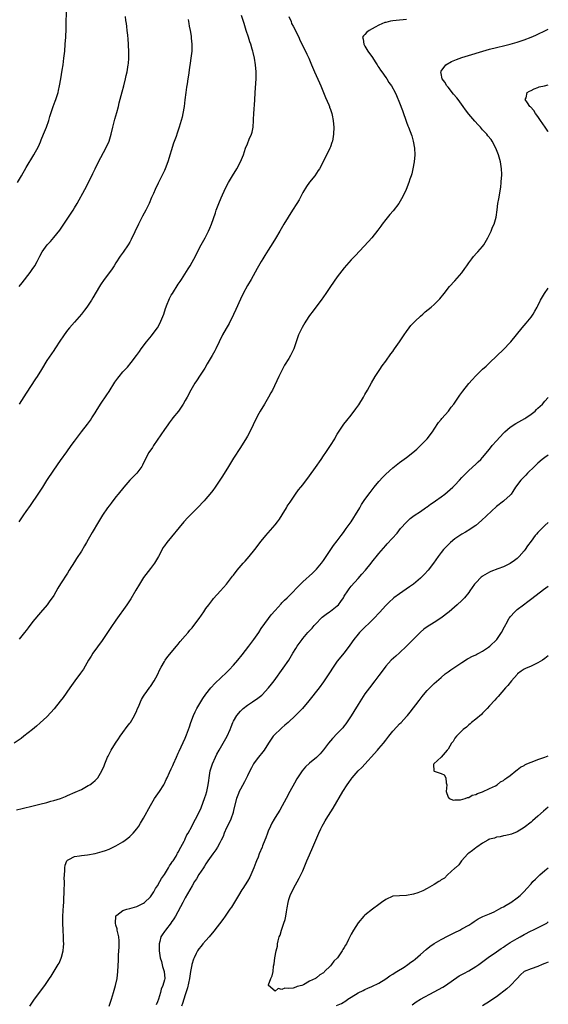
# Model space of a CAD drawing. Units: inches. Extents: x 2511000 to 2514000, y 1557000 to 1560000.
# Drawn here: x 2513847 to 2514000, y 1559498 to 1559782 of the extents above; entities that cross this region are included whole.
import ezdxf

# ---------------------------------------------------------------- set-up
doc = ezdxf.new("R2010")
doc.units = ezdxf.units.IN
doc.header["$MEASUREMENT"] = 0
doc.layers.add('LD25111557_10ft', color=151, linetype='Continuous')

msp = doc.modelspace()

# ---------------------------------------------------------------- linework, layer by layer
at = {"layer": 'LD25111557_10ft'}
for points, elevation in [([(2513846.54, 1559735), (2513847.68, 1559737), (2513849, 1559739.38), (2513851.23, 1559743), (2513852.57, 1559745.43), (2513853.18, 1559746.82), (2513853.4, 1559747.4), (2513854.09, 1559749), (2513854.89, 1559751), (2513855.58, 1559753), (2513855.93, 1559754.07), (2513856.21, 1559755), (2513856.86, 1559757), (2513857.46, 1559758.54), (2513857.62, 1559759), (2513857.88, 1559759.88), (2513858.26, 1559761), (2513858.42, 1559761.58), (2513858.71, 1559763), (2513859.08, 1559765), (2513859.49, 1559767.49), (2513859.71, 1559769), (2513859.96, 1559771), (2513860.18, 1559773), (2513860.36, 1559775), (2513860.51, 1559777), (2513860.52, 1559777.48), (2513860.6, 1559779), (2513860.65, 1559780.65), (2513860.73, 1559784.73)], 6830), ([(2513847.05, 1559637), (2513848.34, 1559639), (2513849, 1559639.95), (2513850.27, 1559641.73), (2513852.7, 1559645.3), (2513853.82, 1559647), (2513855, 1559648.87), (2513857, 1559651.9), (2513859, 1559654.7), (2513860.81, 1559657.19), (2513862.09, 1559659), (2513863, 1559660.33), (2513865, 1559662.98), (2513866.81, 1559665.19), (2513867.63, 1559666.37), (2513868.02, 1559667), (2513869, 1559668.48), (2513869.31, 1559669), (2513870.56, 1559671), (2513872.35, 1559673.65), (2513873, 1559674.65), (2513874.66, 1559677.34), (2513875.5, 1559678.5), (2513875.91, 1559679), (2513877, 1559680.29), (2513878.29, 1559681.71), (2513879.37, 1559683), (2513880.94, 1559685.06), (2513881.78, 1559686.22), (2513882.31, 1559687), (2513883.84, 1559689), (2513885.27, 1559690.73), (2513885.46, 1559691), (2513887, 1559693.07), (2513887.69, 1559694.31), (2513888.02, 1559695), (2513888.81, 1559697), (2513889.35, 1559698.65), (2513889.83, 1559699.83), (2513890.28, 1559701), (2513890.5, 1559701.5), (2513891, 1559702.46), (2513891.31, 1559703), (2513893, 1559705.66), (2513893.56, 1559706.44), (2513893.93, 1559707), (2513895.88, 1559710.12), (2513896.41, 1559711), (2513898.09, 1559713.91), (2513898.62, 1559715), (2513899.67, 1559717), (2513900.76, 1559719), (2513901.76, 1559721), (2513902.14, 1559721.86), (2513902.6, 1559723), (2513903.75, 1559726.25), (2513903.98, 1559727), (2513904.72, 1559729), (2513905.39, 1559730.61), (2513906.64, 1559733.36), (2513907.5, 1559735), (2513908.7, 1559737), (2513909.93, 1559739), (2513911.05, 1559741), (2513911.84, 1559743), (2513912.49, 1559745), (2513913, 1559746.2), (2513913.53, 1559747.53), (2513914.19, 1559749), (2513914.38, 1559749.62), (2513914.65, 1559751), (2513914.78, 1559753), (2513914.78, 1559753.22), (2513914.86, 1559755), (2513915.18, 1559758.82), (2513915.28, 1559761), (2513915.51, 1559765), (2513915.5, 1559767), (2513915.33, 1559769), (2513915.03, 1559771), (2513914.63, 1559772.63), (2513914.56, 1559773), (2513914.41, 1559773.59), (2513913.95, 1559775), (2513913.68, 1559775.68), (2513913.28, 1559777), (2513912.62, 1559779), (2513912.03, 1559781), (2513911.31, 1559783.31)], 6800), ([(2513959, 1559782.11), (2513958.03, 1559782.03), (2513957, 1559781.91), (2513955, 1559781.73), (2513954.38, 1559781.62), (2513953, 1559781.3), (2513952.77, 1559781.23), (2513951, 1559780.5), (2513949.9, 1559779.9), (2513948.17, 1559779), (2513947.51, 1559778.49), (2513947, 1559777.85), (2513946.55, 1559777.45), (2513946.28, 1559777), (2513946.5, 1559776.5), (2513946.64, 1559775), (2513947, 1559774.48), (2513947.85, 1559773), (2513949.14, 1559771.14), (2513949.9, 1559769.9), (2513950.55, 1559769), (2513950.7, 1559768.7), (2513951, 1559768.26), (2513951.49, 1559767.49), (2513951.86, 1559767), (2513953, 1559765.36), (2513953.27, 1559765), (2513953.92, 1559763.92), (2513954.67, 1559763), (2513955.75, 1559761), (2513956.14, 1559760.14), (2513957, 1559758.09), (2513957.87, 1559755.87), (2513959, 1559752.46), (2513959.39, 1559751.39), (2513959.56, 1559751), (2513960.5, 1559748.5), (2513960.97, 1559747), (2513961.36, 1559745), (2513961.39, 1559743), (2513961.18, 1559741), (2513960.82, 1559739), (2513960.5, 1559737.5), (2513960.34, 1559737), (2513959.99, 1559735.99), (2513959.69, 1559735), (2513958.88, 1559733), (2513957.96, 1559731), (2513956.78, 1559729), (2513955.13, 1559726.87), (2513954.2, 1559725.8), (2513953, 1559724.38), (2513951.96, 1559723), (2513951.58, 1559722.42), (2513950.73, 1559721.27), (2513949, 1559719.07), (2513948.03, 1559717.97), (2513944.13, 1559713.87), (2513943, 1559712.64), (2513941, 1559710.33), (2513939, 1559707.74), (2513937.07, 1559705), (2513935.71, 1559703), (2513935, 1559702.01), (2513934.31, 1559701), (2513932.82, 1559699), (2513932.03, 1559697.97), (2513931, 1559696.56), (2513929.92, 1559695), (2513929.56, 1559694.44), (2513928.82, 1559693.18), (2513927.78, 1559691), (2513927.55, 1559690.45), (2513927.08, 1559689), (2513926.39, 1559687), (2513925.47, 1559685), (2513925, 1559684.17), (2513923.77, 1559682.23), (2513922.08, 1559679), (2513920.21, 1559675), (2513919.79, 1559674.21), (2513919.11, 1559673), (2513917.92, 1559671), (2513916.69, 1559669), (2513916.32, 1559668.32), (2513915.6, 1559667), (2513913.67, 1559663), (2513913, 1559661.71), (2513912.74, 1559661.26), (2513911, 1559658.41), (2513909, 1559655.36), (2513908.09, 1559653.91), (2513907.5, 1559653), (2513905.79, 1559650.21), (2513903.67, 1559647), (2513903, 1559646.07), (2513902.18, 1559645), (2513901, 1559643.59), (2513900.46, 1559643), (2513898.54, 1559641), (2513895.75, 1559638.25), (2513894.6, 1559637), (2513889.68, 1559631), (2513889, 1559630.05), (2513888.57, 1559629.43), (2513887.66, 1559627.66), (2513887.3, 1559627), (2513886.47, 1559625.53), (2513886.15, 1559625), (2513885, 1559623.44), (2513883, 1559620.91), (2513881.78, 1559619), (2513880.79, 1559617.21), (2513879.31, 1559614.69), (2513878.18, 1559613), (2513875, 1559608.6), (2513873.54, 1559606.46), (2513872.57, 1559605), (2513871, 1559602.7), (2513868.35, 1559599), (2513867.81, 1559598.19), (2513867.08, 1559597), (2513865.6, 1559594.4), (2513864.79, 1559593.21), (2513863.14, 1559591), (2513861.7, 1559589), (2513859.75, 1559586.25), (2513858.89, 1559585.11), (2513857.09, 1559582.91), (2513856.15, 1559581.85), (2513855, 1559580.66), (2513853.11, 1559578.89), (2513852.04, 1559577.96), (2513850.89, 1559577), (2513848.41, 1559575), (2513847.62, 1559574.38), (2513845.6, 1559573)], 6780), ([(2513895.89, 1559782.11), (2513896.08, 1559781), (2513896.2, 1559780.2), (2513896.42, 1559779), (2513896.71, 1559777.29), (2513896.75, 1559777), (2513896.76, 1559776.77), (2513896.97, 1559775), (2513896.95, 1559773), (2513896.69, 1559771), (2513896.45, 1559769.55), (2513896.27, 1559768.27), (2513895.93, 1559766.07), (2513895.8, 1559765), (2513895.59, 1559763.59), (2513895.41, 1559762.59), (2513895.18, 1559761), (2513894.94, 1559758.94), (2513894.69, 1559757), (2513894.34, 1559755), (2513894.11, 1559753.89), (2513893.89, 1559753), (2513893.31, 1559751), (2513893, 1559750.12), (2513892.69, 1559749.31), (2513892.37, 1559748.37), (2513891.61, 1559746.39), (2513889.95, 1559741), (2513889.23, 1559739), (2513889, 1559738.48), (2513888.3, 1559737), (2513887.2, 1559734.8), (2513886.35, 1559733), (2513885.87, 1559731.87), (2513885.32, 1559730.68), (2513884.61, 1559729), (2513883.63, 1559727), (2513882.71, 1559725.29), (2513881.55, 1559723), (2513879.42, 1559718.58), (2513879, 1559717.77), (2513878.54, 1559717), (2513877.12, 1559714.88), (2513876.26, 1559713.74), (2513875, 1559711.84), (2513874.5, 1559711), (2513873.9, 1559710.1), (2513873.16, 1559709), (2513871.62, 1559707), (2513870.54, 1559705.46), (2513870.25, 1559705), (2513868.34, 1559701.66), (2513867.92, 1559701), (2513867, 1559699.61), (2513866.56, 1559699), (2513865.88, 1559698.12), (2513864.99, 1559697.01), (2513863, 1559694.67), (2513861.55, 1559693), (2513861, 1559692.32), (2513859.98, 1559691), (2513859.6, 1559690.4), (2513859, 1559689.51), (2513857.37, 1559687), (2513857, 1559686.53), (2513855, 1559683.59), (2513853.48, 1559681), (2513852.25, 1559679), (2513851.75, 1559678.25), (2513849, 1559674.2), (2513846.98, 1559671)], 6810), ([(2513847, 1559704.97), (2513847.93, 1559706.07), (2513850.24, 1559709), (2513851, 1559710.14), (2513851.36, 1559710.64), (2513851.58, 1559711), (2513852.19, 1559712.19), (2513852.63, 1559713), (2513853, 1559713.74), (2513853.71, 1559715), (2513855.13, 1559717), (2513856.03, 1559717.97), (2513857, 1559719.1), (2513858.75, 1559721.25), (2513859.96, 1559723), (2513862.59, 1559727), (2513863, 1559727.67), (2513863.78, 1559729), (2513866.01, 1559733), (2513867.03, 1559735), (2513868.32, 1559737.68), (2513868.99, 1559739), (2513869.97, 1559741), (2513872.05, 1559745), (2513873, 1559747), (2513873.61, 1559749), (2513874.1, 1559751), (2513874.7, 1559753.3), (2513875.25, 1559755.25), (2513875.71, 1559757), (2513875.96, 1559758.04), (2513876.78, 1559761.22), (2513877.27, 1559763), (2513877.78, 1559765), (2513877.97, 1559765.97), (2513878.2, 1559767), (2513878.52, 1559769), (2513878.58, 1559769.42), (2513878.72, 1559771), (2513878.73, 1559772.73), (2513878.74, 1559773), (2513878.64, 1559774.63), (2513878.63, 1559775), (2513878.49, 1559776.49), (2513878.42, 1559777.58), (2513878.28, 1559779), (2513878.13, 1559780.13), (2513878.06, 1559781), (2513877.9, 1559781.9), (2513877.76, 1559783)], 6820), ([(2513924.97, 1559783), (2513925.61, 1559781.61), (2513925.78, 1559781), (2513926.2, 1559780.2), (2513927.85, 1559777), (2513928.2, 1559776.2), (2513929.77, 1559773), (2513930.14, 1559772.14), (2513930.73, 1559771), (2513931.57, 1559769), (2513932.38, 1559767), (2513933.86, 1559763.86), (2513934.23, 1559763), (2513935.6, 1559759.6), (2513936.53, 1559757.47), (2513936.7, 1559757), (2513936.76, 1559756.76), (2513937, 1559756.1), (2513937.28, 1559755.28), (2513937.4, 1559755), (2513937.52, 1559754.48), (2513937.79, 1559753), (2513937.85, 1559751.85), (2513937.95, 1559751), (2513937.9, 1559749), (2513937.57, 1559747), (2513937.43, 1559746.57), (2513937, 1559745.32), (2513936.87, 1559745), (2513935, 1559741.17), (2513933.83, 1559739), (2513933.5, 1559738.5), (2513932.46, 1559737), (2513931, 1559735.18), (2513930.08, 1559733.92), (2513929, 1559732.13), (2513928.43, 1559731), (2513927.93, 1559730.07), (2513927.32, 1559729), (2513926.04, 1559727), (2513924.74, 1559725), (2513923.54, 1559723), (2513922.42, 1559721), (2513921.16, 1559718.84), (2513920.4, 1559717.6), (2513919, 1559715.44), (2513918.08, 1559713.92), (2513917.48, 1559713), (2513917, 1559712.19), (2513915.85, 1559710.15), (2513914.05, 1559707), (2513913, 1559705.24), (2513911.8, 1559703), (2513911, 1559701.31), (2513909.69, 1559698.31), (2513909, 1559696.88), (2513907.7, 1559694.3), (2513906.85, 1559692.84), (2513905.8, 1559691), (2513904.8, 1559689), (2513903.88, 1559687), (2513903.59, 1559686.41), (2513902.84, 1559685), (2513901.41, 1559682.59), (2513900.65, 1559681.35), (2513899.33, 1559679.33), (2513898.31, 1559677.69), (2513897.82, 1559677), (2513896.63, 1559675), (2513895.55, 1559673), (2513895, 1559672.02), (2513894.4, 1559671), (2513893.06, 1559669), (2513891.49, 1559667), (2513891.26, 1559666.74), (2513890.39, 1559665.61), (2513889.98, 1559665), (2513889, 1559663.66), (2513885.82, 1559659), (2513885.52, 1559658.48), (2513884.52, 1559657), (2513883.45, 1559655), (2513882.64, 1559653.36), (2513882.44, 1559653), (2513881, 1559651), (2513879, 1559648.97), (2513877.24, 1559647), (2513875.68, 1559645), (2513875, 1559644.17), (2513873.6, 1559642.4), (2513873, 1559641.61), (2513872.55, 1559641), (2513871.1, 1559638.9), (2513869.94, 1559637), (2513868.12, 1559633.88), (2513867, 1559631.91), (2513866.46, 1559631), (2513865.94, 1559630.06), (2513865, 1559628.51), (2513863.62, 1559626.38), (2513863, 1559625.37), (2513861.5, 1559623), (2513861, 1559622.18), (2513859, 1559619.05), (2513858.22, 1559617.78), (2513857, 1559615.71), (2513856.56, 1559615), (2513855.9, 1559614.1), (2513855.08, 1559613), (2513853.19, 1559610.81), (2513851, 1559608.17), (2513849.63, 1559606.37), (2513849, 1559605.6), (2513848.57, 1559605), (2513847, 1559603.06)], 6790), ([(2513846.29, 1559553.71), (2513847.85, 1559554.15), (2513851.11, 1559554.89), (2513853, 1559555.35), (2513855, 1559555.87), (2513856.21, 1559556.21), (2513857, 1559556.41), (2513858.97, 1559557.03), (2513860.41, 1559557.59), (2513861, 1559557.87), (2513863.18, 1559558.82), (2513865, 1559559.64), (2513866.44, 1559560.44), (2513867, 1559560.73), (2513867.42, 1559561), (2513868.35, 1559561.65), (2513869, 1559562.26), (2513869.39, 1559562.61), (2513869.72, 1559563), (2513870.95, 1559565), (2513871.56, 1559566.44), (2513871.77, 1559567), (2513872.6, 1559569), (2513872.74, 1559569.26), (2513873, 1559569.79), (2513873.42, 1559570.58), (2513873.62, 1559571), (2513874.86, 1559573), (2513875.74, 1559574.26), (2513876.21, 1559575), (2513877, 1559576.07), (2513878.22, 1559577.78), (2513879, 1559578.75), (2513879.18, 1559579), (2513880.37, 1559581), (2513880.55, 1559581.45), (2513881, 1559582.37), (2513881.17, 1559582.83), (2513881.48, 1559583.48), (2513882.09, 1559585), (2513882.38, 1559585.62), (2513883, 1559586.58), (2513883.14, 1559586.86), (2513883.91, 1559587.91), (2513884.81, 1559589.19), (2513885, 1559589.43), (2513886.02, 1559591), (2513887, 1559592.76), (2513887.68, 1559594.32), (2513888.05, 1559595), (2513889, 1559596.58), (2513889.27, 1559597), (2513889.99, 1559598.01), (2513892.5, 1559601), (2513893, 1559601.61), (2513893.6, 1559602.4), (2513895, 1559603.99), (2513895.85, 1559605), (2513896.36, 1559605.64), (2513897, 1559606.38), (2513897.5, 1559607), (2513899.02, 1559609), (2513900.43, 1559611), (2513901, 1559611.88), (2513901.82, 1559613), (2513903, 1559614.56), (2513903.2, 1559614.8), (2513905.21, 1559617), (2513907, 1559618.94), (2513908.74, 1559621.26), (2513909, 1559621.56), (2513910.09, 1559623), (2513911.8, 1559625), (2513912.35, 1559625.65), (2513913.53, 1559627), (2513915.17, 1559629), (2513917, 1559631.37), (2513918.29, 1559633), (2513921, 1559636.06), (2513921.72, 1559637), (2513922.24, 1559637.76), (2513923.05, 1559639), (2513924.28, 1559641), (2513924.54, 1559641.46), (2513925.32, 1559642.68), (2513926.92, 1559645), (2513927.8, 1559646.2), (2513928.48, 1559647), (2513929, 1559647.66), (2513931, 1559650.31), (2513932.72, 1559652.72), (2513934.28, 1559655), (2513935, 1559656), (2513935.69, 1559657), (2513937.05, 1559659), (2513938.26, 1559661), (2513938.52, 1559661.48), (2513939, 1559662.28), (2513940.85, 1559665.15), (2513941.73, 1559666.27), (2513943, 1559667.84), (2513944.38, 1559669.62), (2513945.19, 1559670.81), (2513946.57, 1559673), (2513947, 1559673.77), (2513947.74, 1559675), (2513948.88, 1559677.12), (2513949.96, 1559679), (2513951.25, 1559681), (2513951.95, 1559682.05), (2513953, 1559683.45), (2513954.47, 1559685.53), (2513955, 1559686.23), (2513955.31, 1559686.69), (2513955.55, 1559687), (2513957, 1559689.03), (2513958.31, 1559691), (2513959, 1559691.99), (2513959.74, 1559693), (2513960.29, 1559693.71), (2513961, 1559694.52), (2513961.48, 1559695), (2513963, 1559696.45), (2513963.68, 1559697), (2513964.38, 1559697.62), (2513966.12, 1559699), (2513967, 1559699.77), (2513968.24, 1559701), (2513968.6, 1559701.4), (2513969.85, 1559703), (2513971.47, 1559705), (2513973, 1559706.59), (2513975, 1559708.92), (2513975.84, 1559710.16), (2513976.45, 1559711), (2513977, 1559711.82), (2513977.9, 1559713), (2513978.39, 1559713.61), (2513979.32, 1559714.68), (2513979.65, 1559715), (2513981, 1559716.51), (2513981.35, 1559717), (2513982.48, 1559719), (2513983, 1559720.03), (2513983.45, 1559721), (2513983.9, 1559722.1), (2513984.35, 1559723), (2513984.91, 1559725), (2513985.18, 1559727.18), (2513985.43, 1559729), (2513985.69, 1559730.31), (2513986.28, 1559733.72), (2513986.4, 1559735), (2513986.47, 1559736.47), (2513986.53, 1559737), (2513986.53, 1559737.47), (2513986.48, 1559739), (2513986.18, 1559741), (2513985.63, 1559743), (2513984.87, 1559745), (2513983.78, 1559747), (2513983.43, 1559747.43), (2513982.55, 1559748.55), (2513982.24, 1559749), (2513981.62, 1559749.62), (2513981, 1559750.28), (2513980.37, 1559751), (2513979.68, 1559751.68), (2513978.72, 1559752.72), (2513977, 1559754.81), (2513976.07, 1559756.07), (2513975.42, 1559757), (2513973.92, 1559759), (2513973.51, 1559759.51), (2513972.59, 1559760.59), (2513971, 1559762.62), (2513970.67, 1559763), (2513970.06, 1559764.06), (2513969.34, 1559765), (2513969, 1559766.56), (2513968.88, 1559767), (2513969, 1559767.21), (2513970.37, 1559769), (2513972.02, 1559769.98), (2513973.41, 1559770.59), (2513975, 1559771.18), (2513983, 1559773.61), (2513985, 1559774.09), (2513987.39, 1559774.61), (2513989, 1559775.02), (2513991, 1559775.64), (2513993, 1559776.29), (2513995, 1559777), (2513996.41, 1559777.59), (2513997, 1559777.86), (2513999, 1559778.85), (2514000, 1559779.38)], 6770), ([(2514000, 1559749.73), (2513999.88, 1559749.88), (2513999.1, 1559751), (2513997.74, 1559753), (2513997, 1559754.15), (2513996.33, 1559755), (2513995.82, 1559755.82), (2513994.86, 1559756.86), (2513994.7, 1559757), (2513993.97, 1559758.03), (2513993.35, 1559759), (2513993.55, 1559759.55), (2513993.87, 1559761), (2513994.56, 1559761.44), (2513995, 1559761.61), (2513995.88, 1559762.12), (2513997, 1559762.45), (2513997.36, 1559762.64), (2513998.85, 1559763), (2514000, 1559763.26)], 6760), ([(2513850.12, 1559497), (2513851.41, 1559499), (2513854.48, 1559503), (2513855.78, 1559505), (2513856.28, 1559505.72), (2513858.28, 1559509), (2513858.54, 1559509.46), (2513859.13, 1559510.87), (2513859.21, 1559511.21), (2513859.71, 1559513), (2513859.86, 1559514.14), (2513859.9, 1559515), (2513859.84, 1559515.84), (2513859.84, 1559517), (2513859.7, 1559519), (2513859.61, 1559521), (2513859.66, 1559523), (2513859.88, 1559526.12), (2513859.93, 1559527), (2513859.95, 1559527.95), (2513860.02, 1559529.98), (2513860.08, 1559533), (2513860.07, 1559533.93), (2513860.11, 1559535), (2513860.24, 1559536.24), (2513860.22, 1559537), (2513860.27, 1559537.73), (2513860.81, 1559539), (2513861, 1559539.22), (2513861.36, 1559539.36), (2513863, 1559540.23), (2513864.42, 1559540.43), (2513865, 1559540.57), (2513866.78, 1559540.78), (2513869, 1559541.15), (2513871, 1559541.67), (2513871.99, 1559542.01), (2513873, 1559542.41), (2513873.41, 1559542.59), (2513875, 1559543.34), (2513877, 1559544.49), (2513877.7, 1559545), (2513878.45, 1559545.55), (2513879, 1559546.03), (2513879.5, 1559546.5), (2513879.98, 1559547), (2513881, 1559548.22), (2513881.57, 1559549), (2513882.13, 1559549.87), (2513883, 1559551.38), (2513884.98, 1559555), (2513886.17, 1559557), (2513887.56, 1559559), (2513888.82, 1559561), (2513889, 1559561.36), (2513889.5, 1559562.5), (2513889.78, 1559563), (2513890.52, 1559564.52), (2513891, 1559565.6), (2513891.41, 1559566.59), (2513891.62, 1559567), (2513892.5, 1559569), (2513893, 1559570.1), (2513893.26, 1559570.74), (2513895, 1559574.41), (2513895.39, 1559575.39), (2513895.98, 1559577), (2513896.23, 1559577.77), (2513896.66, 1559579), (2513897.4, 1559581), (2513897.89, 1559582.11), (2513898.36, 1559583), (2513899.52, 1559585), (2513900.08, 1559585.92), (2513901, 1559587.18), (2513902.47, 1559589), (2513903.69, 1559590.31), (2513907, 1559593.46), (2513907.77, 1559594.23), (2513909, 1559595.52), (2513910.26, 1559597), (2513911.5, 1559598.5), (2513913.44, 1559601), (2513914.9, 1559603), (2513916.28, 1559605), (2513917, 1559606.1), (2513919.06, 1559609), (2513919.91, 1559610.09), (2513921, 1559611.39), (2513922.73, 1559613.27), (2513923, 1559613.53), (2513923.71, 1559614.29), (2513924.49, 1559615), (2513925, 1559615.5), (2513928.4, 1559619), (2513929, 1559619.59), (2513931.85, 1559622.15), (2513932.71, 1559623), (2513933, 1559623.3), (2513934.39, 1559625), (2513935, 1559625.84), (2513935.77, 1559627), (2513937.12, 1559629), (2513937.91, 1559630.09), (2513939, 1559631.45), (2513940.15, 1559633), (2513940.5, 1559633.5), (2513941, 1559634.14), (2513941.58, 1559635), (2513943, 1559636.98), (2513943.77, 1559638.23), (2513944.28, 1559639), (2513945.49, 1559641), (2513946.03, 1559641.97), (2513947, 1559643.38), (2513948.51, 1559645.49), (2513949.69, 1559647), (2513951, 1559648.6), (2513952.13, 1559649.87), (2513953, 1559650.75), (2513955, 1559652.58), (2513957, 1559654.12), (2513959, 1559655.57), (2513960.83, 1559657), (2513962.01, 1559657.99), (2513963.05, 1559659), (2513964.97, 1559661), (2513966.48, 1559663), (2513967, 1559663.74), (2513968.29, 1559665.71), (2513969, 1559666.58), (2513969.18, 1559666.82), (2513971.11, 1559669), (2513971.93, 1559670.07), (2513972.67, 1559671), (2513974.42, 1559673.58), (2513975.27, 1559674.73), (2513977, 1559676.92), (2513977.95, 1559678.05), (2513979, 1559679.19), (2513981, 1559681.07), (2513982.01, 1559681.99), (2513983.09, 1559683), (2513987, 1559686.75), (2513989, 1559688.8), (2513989.18, 1559689), (2513990.83, 1559691), (2513992.42, 1559693), (2513993.6, 1559694.4), (2513995, 1559696.16), (2513995.59, 1559697), (2513996.14, 1559697.86), (2513996.78, 1559699), (2513997, 1559699.43), (2513997.76, 1559701), (2513998.92, 1559703), (2514000, 1559704.5)], 6760), ([(2513872.99, 1559497.01), (2513873.52, 1559498.48), (2513873.67, 1559499), (2513874.3, 1559501), (2513874.89, 1559503), (2513875.31, 1559505), (2513875.54, 1559507), (2513875.74, 1559510.26), (2513875.78, 1559511.78), (2513875.87, 1559513), (2513875.9, 1559514.1), (2513875.92, 1559515), (2513875.88, 1559515.88), (2513875.8, 1559517), (2513875.45, 1559518.55), (2513875.38, 1559519), (2513875.35, 1559519.35), (2513875, 1559520.44), (2513874.86, 1559521), (2513874.96, 1559523), (2513875, 1559523.08), (2513875.29, 1559523.29), (2513877, 1559524.67), (2513878.1, 1559525), (2513879, 1559525.2), (2513880.4, 1559525.6), (2513881, 1559525.79), (2513883, 1559526.76), (2513883.28, 1559527), (2513885, 1559528.59), (2513885.92, 1559530.08), (2513886.46, 1559531), (2513887, 1559531.79), (2513887.64, 1559533), (2513888.13, 1559533.87), (2513889, 1559535.06), (2513890.21, 1559537), (2513890.48, 1559537.52), (2513891, 1559538.2), (2513891.29, 1559538.71), (2513891.5, 1559539), (2513892.36, 1559540.36), (2513892.73, 1559541), (2513892.82, 1559541.18), (2513893, 1559541.47), (2513893.79, 1559543), (2513894.7, 1559544.7), (2513894.88, 1559545.12), (2513895, 1559545.34), (2513895.49, 1559546.51), (2513895.84, 1559547), (2513896.92, 1559548.92), (2513897.65, 1559550.35), (2513898.03, 1559551), (2513899, 1559552.9), (2513899.64, 1559554.36), (2513900.73, 1559557.27), (2513901, 1559558.09), (2513901.23, 1559559), (2513901.62, 1559561), (2513901.81, 1559562.19), (2513901.91, 1559563), (2513902.28, 1559565), (2513902.91, 1559567), (2513903.81, 1559569), (2513904.2, 1559569.8), (2513904.84, 1559571), (2513906.02, 1559573), (2513906.35, 1559573.65), (2513907.11, 1559575), (2513908, 1559577), (2513908.26, 1559577.74), (2513908.83, 1559579), (2513909, 1559579.33), (2513909.99, 1559581), (2513911, 1559582.23), (2513911.36, 1559582.64), (2513911.73, 1559583), (2513913, 1559583.99), (2513914.5, 1559585), (2513916.02, 1559585.98), (2513917.14, 1559586.86), (2513917.28, 1559587), (2513919.14, 1559589), (2513919.98, 1559590.02), (2513920.72, 1559591), (2513923.34, 1559594.66), (2513924.96, 1559597.04), (2513926.17, 1559599), (2513927, 1559600.39), (2513927.39, 1559601), (2513928.8, 1559603), (2513929, 1559603.26), (2513930.51, 1559605), (2513931.72, 1559606.28), (2513932.35, 1559607), (2513933, 1559607.68), (2513934.19, 1559609), (2513934.61, 1559609.39), (2513935.73, 1559610.27), (2513936.78, 1559611), (2513937, 1559611.14), (2513939, 1559612.66), (2513939.33, 1559613), (2513940.06, 1559613.94), (2513940.74, 1559615), (2513941, 1559615.45), (2513942.01, 1559617), (2513942.41, 1559617.59), (2513943, 1559618.38), (2513945, 1559620.64), (2513946.13, 1559621.87), (2513947.11, 1559623), (2513948.76, 1559625), (2513949, 1559625.32), (2513951, 1559627.79), (2513953, 1559630.1), (2513953.43, 1559630.57), (2513956.26, 1559633.74), (2513957.3, 1559635), (2513959, 1559636.92), (2513960.1, 1559637.9), (2513961.23, 1559638.77), (2513963, 1559639.97), (2513964.49, 1559641), (2513964.79, 1559641.21), (2513965, 1559641.32), (2513965.96, 1559642.04), (2513967, 1559642.71), (2513967.37, 1559643), (2513969, 1559644.18), (2513970.04, 1559645), (2513971.66, 1559646.34), (2513972.39, 1559647), (2513973, 1559647.61), (2513974.34, 1559649), (2513975, 1559649.76), (2513975.6, 1559650.4), (2513977, 1559651.85), (2513979, 1559653.6), (2513979.73, 1559654.27), (2513980.49, 1559655), (2513981, 1559655.53), (2513983, 1559657.99), (2513983.79, 1559659), (2513985, 1559660.4), (2513987, 1559662.59), (2513987.45, 1559663), (2513989, 1559664.29), (2513990.64, 1559665.36), (2513993.19, 1559666.81), (2513993.48, 1559667), (2513995, 1559668.08), (2513996.18, 1559669), (2513996.59, 1559669.41), (2513997, 1559669.78), (2513998.29, 1559671), (2513999, 1559671.82), (2514000, 1559672.88)], 6750), ([(2514000, 1559656.27), (2513999, 1559655.59), (2513998.25, 1559655), (2513997, 1559653.91), (2513996.02, 1559653), (2513994, 1559651), (2513993.52, 1559650.48), (2513992.09, 1559649), (2513990.55, 1559647), (2513989.7, 1559645.7), (2513989.29, 1559645), (2513989, 1559644.65), (2513987.12, 1559643), (2513987, 1559642.93), (2513985, 1559641.36), (2513980.66, 1559637.34), (2513979, 1559635.94), (2513977.73, 1559635), (2513977.29, 1559634.71), (2513976.05, 1559633.95), (2513975, 1559633.36), (2513973, 1559632.03), (2513971.71, 1559631), (2513971, 1559630.35), (2513969.68, 1559629), (2513969, 1559628.14), (2513968.14, 1559627), (2513966.82, 1559625), (2513965.31, 1559623), (2513964.19, 1559621.81), (2513963.34, 1559621), (2513963, 1559620.7), (2513960.99, 1559619), (2513959.86, 1559618.14), (2513957, 1559616.19), (2513955.38, 1559615), (2513955.17, 1559614.83), (2513954.1, 1559613.9), (2513953, 1559612.78), (2513951.24, 1559610.76), (2513949.59, 1559609), (2513949, 1559608.43), (2513946.2, 1559605.8), (2513945.41, 1559605), (2513945, 1559604.54), (2513943.77, 1559603), (2513942.66, 1559601.34), (2513941, 1559599.09), (2513939, 1559596.7), (2513937.77, 1559595), (2513936.69, 1559593.31), (2513935, 1559590.75), (2513933.73, 1559589), (2513930.8, 1559585.2), (2513928.91, 1559583), (2513927.97, 1559582.03), (2513926.93, 1559581), (2513924.78, 1559579), (2513923.83, 1559578.17), (2513923, 1559577.48), (2513922.44, 1559577), (2513921, 1559575.59), (2513920.48, 1559575), (2513919.85, 1559574.15), (2513919.13, 1559573), (2513917.81, 1559571), (2513917.47, 1559570.53), (2513916.22, 1559569), (2513915, 1559567.32), (2513914.78, 1559567), (2513914.15, 1559565.85), (2513913.72, 1559565), (2513913, 1559563.52), (2513912.16, 1559561.84), (2513911, 1559559.71), (2513910.65, 1559559), (2513910.46, 1559558.46), (2513909.87, 1559557), (2513909, 1559553.66), (2513908.85, 1559553), (2513908.19, 1559551), (2513907.83, 1559550.17), (2513907, 1559548.51), (2513906.33, 1559547), (2513905.96, 1559546.04), (2513905.4, 1559545), (2513905, 1559544.18), (2513904.31, 1559543), (2513903.86, 1559542.14), (2513903, 1559541), (2513901.6, 1559539), (2513901, 1559538.12), (2513900.58, 1559537.42), (2513900.29, 1559537), (2513899, 1559535.04), (2513898.24, 1559533.76), (2513897.75, 1559533), (2513897, 1559531.8), (2513895, 1559528.32), (2513894.34, 1559527), (2513892.18, 1559523), (2513891.75, 1559522.25), (2513891, 1559521.2), (2513890.92, 1559521.07), (2513889.29, 1559519), (2513889, 1559518.61), (2513888.37, 1559517.63), (2513888.02, 1559517), (2513887.72, 1559515.72), (2513887.49, 1559515), (2513887.46, 1559514.54), (2513887.49, 1559513), (2513887.8, 1559511), (2513888.13, 1559509.87), (2513888.48, 1559508.48), (2513888.97, 1559507), (2513889.09, 1559505), (2513889, 1559504.62), (2513888.56, 1559503), (2513888.11, 1559501.89), (2513887.86, 1559501), (2513887.27, 1559499), (2513887, 1559498.22), (2513886.65, 1559497.35)], 6740), ([(2514000, 1559636.79), (2513999, 1559635.9), (2513998.08, 1559635), (2513997, 1559633.88), (2513996.6, 1559633.4), (2513996.22, 1559633), (2513995, 1559631.4), (2513994, 1559630), (2513993.32, 1559629), (2513993, 1559628.58), (2513991.6, 1559627), (2513991, 1559626.42), (2513990.2, 1559625.8), (2513989, 1559624.92), (2513987, 1559623.97), (2513985.4, 1559623.4), (2513983.37, 1559622.63), (2513983, 1559622.46), (2513981.67, 1559621.67), (2513981, 1559621.29), (2513980.83, 1559621.17), (2513980.63, 1559621), (2513979, 1559619.37), (2513978.69, 1559619), (2513977.97, 1559618.03), (2513977.29, 1559617), (2513977, 1559616.59), (2513975.74, 1559615), (2513975.39, 1559614.61), (2513975, 1559614.22), (2513973.67, 1559613), (2513971.32, 1559611), (2513968.88, 1559609.12), (2513967, 1559607.9), (2513965, 1559606.67), (2513964.02, 1559605.98), (2513963, 1559605.13), (2513960.01, 1559601.99), (2513959.04, 1559601), (2513957, 1559599.11), (2513955.87, 1559598.13), (2513954.61, 1559597), (2513953, 1559595.25), (2513952.8, 1559595), (2513951, 1559592.54), (2513949.83, 1559591), (2513948.27, 1559589), (2513947, 1559587.24), (2513945.53, 1559585), (2513945, 1559584.15), (2513943.82, 1559582.18), (2513943, 1559580.91), (2513941.44, 1559578.56), (2513941, 1559578.03), (2513940.56, 1559577.44), (2513939, 1559575.8), (2513937.62, 1559574.38), (2513937, 1559573.68), (2513936.43, 1559573), (2513935, 1559571.06), (2513934.05, 1559569.94), (2513933, 1559568.86), (2513931, 1559567.21), (2513929.84, 1559566.16), (2513928.87, 1559565), (2513927.53, 1559563), (2513927.32, 1559562.68), (2513926.58, 1559561.42), (2513925.24, 1559559), (2513924.22, 1559557), (2513923.09, 1559554.91), (2513922.34, 1559553.66), (2513921, 1559551.52), (2513920.7, 1559551), (2513920.11, 1559549.89), (2513919.66, 1559549), (2513919, 1559547.59), (2513918.77, 1559547), (2513918.33, 1559545.67), (2513918.03, 1559545), (2513917.36, 1559543.36), (2513917.23, 1559543), (2513916.42, 1559541), (2513916.09, 1559540.09), (2513915.65, 1559539), (2513915.45, 1559538.55), (2513914.86, 1559537), (2513913.67, 1559534.33), (2513913, 1559533.08), (2513911.65, 1559531), (2513911.41, 1559530.59), (2513910.38, 1559529), (2513908.36, 1559525.64), (2513907.93, 1559525), (2513906.56, 1559523), (2513905.91, 1559522.09), (2513903.33, 1559518.67), (2513901.91, 1559517), (2513901, 1559516.01), (2513900.12, 1559515), (2513899.62, 1559514.38), (2513899, 1559513.56), (2513898.62, 1559513), (2513898.23, 1559512.23), (2513897.57, 1559511), (2513897.4, 1559510.6), (2513896.93, 1559509.07), (2513896.92, 1559508.92), (2513896.59, 1559507), (2513896.32, 1559505.68), (2513896.27, 1559505), (2513895.69, 1559502.31), (2513895, 1559500.24), (2513894.61, 1559499), (2513894.21, 1559497.79), (2513893.92, 1559497)], 6730), ([(2514000, 1559554.51), (2513998.65, 1559553.35), (2513997, 1559551.88), (2513995.44, 1559550.56), (2513995, 1559550.18), (2513993, 1559548.61), (2513991, 1559547.35), (2513989.31, 1559546.69), (2513989, 1559546.59), (2513987.71, 1559546.29), (2513987, 1559546.19), (2513986.06, 1559545.94), (2513985, 1559545.84), (2513984.43, 1559545.57), (2513983, 1559545.25), (2513982.85, 1559545.15), (2513982.5, 1559545), (2513981, 1559544.11), (2513979.31, 1559543), (2513979.15, 1559542.85), (2513979, 1559542.74), (2513978.05, 1559541.95), (2513977, 1559541.25), (2513976.7, 1559541), (2513974.89, 1559539), (2513974.17, 1559537.83), (2513973.16, 1559537), (2513973, 1559536.84), (2513971.92, 1559535.92), (2513970.89, 1559535), (2513969.96, 1559534.04), (2513969, 1559533.51), (2513968.73, 1559533.27), (2513968.3, 1559533), (2513967, 1559532.12), (2513965.01, 1559530.99), (2513963.7, 1559530.3), (2513962.25, 1559529.75), (2513961, 1559529.34), (2513959, 1559528.97), (2513957, 1559528.93), (2513955, 1559528.76), (2513953, 1559527.86), (2513951.78, 1559527), (2513951.37, 1559526.63), (2513951, 1559526.37), (2513949.16, 1559525), (2513947, 1559523.3), (2513946.71, 1559523), (2513945, 1559521.09), (2513943.63, 1559519), (2513943, 1559517.82), (2513942.27, 1559516.27), (2513941.63, 1559515), (2513941.38, 1559514.62), (2513941, 1559513.97), (2513940.61, 1559513.39), (2513940.4, 1559513), (2513939.02, 1559511), (2513938.03, 1559509.97), (2513937.29, 1559509), (2513937, 1559508.66), (2513935.33, 1559507), (2513935.16, 1559506.84), (2513935, 1559506.67), (2513933.95, 1559506.05), (2513933, 1559505.2), (2513932.85, 1559505.15), (2513932.66, 1559505), (2513931, 1559504.2), (2513929.2, 1559503.2), (2513928.72, 1559503), (2513927.36, 1559502.64), (2513927, 1559502.45), (2513926.2, 1559502.2), (2513925, 1559502.08), (2513923.8, 1559502.2), (2513923, 1559501.78), (2513921.93, 1559502.07), (2513921, 1559501.38), (2513919.12, 1559503), (2513919.14, 1559503.14), (2513919.78, 1559505), (2513920.19, 1559505.81), (2513920.41, 1559507), (2513920.59, 1559508.59), (2513920.78, 1559509.22), (2513920.98, 1559511), (2513921.33, 1559513), (2513921.69, 1559514.31), (2513921.73, 1559515), (2513921.88, 1559515.88), (2513922.23, 1559517), (2513922.47, 1559517.53), (2513922.83, 1559519), (2513923.52, 1559521), (2513923.92, 1559522.08), (2513924.09, 1559523), (2513924.26, 1559524.26), (2513924.54, 1559525.46), (2513924.77, 1559527), (2513925, 1559527.84), (2513925.35, 1559529), (2513926.29, 1559531), (2513927.99, 1559534.01), (2513929, 1559536.15), (2513930.22, 1559539), (2513931, 1559540.75), (2513931.91, 1559543), (2513933.62, 1559547), (2513934.24, 1559548.24), (2513934.6, 1559549), (2513935, 1559549.72), (2513935.48, 1559550.52), (2513935.79, 1559551), (2513937.8, 1559554.2), (2513940.61, 1559559), (2513941.86, 1559561), (2513942.35, 1559561.65), (2513943, 1559562.62), (2513943.29, 1559563), (2513945.04, 1559565), (2513946.04, 1559565.96), (2513950.64, 1559571), (2513951, 1559571.44), (2513952.35, 1559573), (2513953, 1559573.92), (2513953.89, 1559575), (2513955, 1559576.44), (2513956.23, 1559577.77), (2513957, 1559578.58), (2513957.43, 1559579), (2513959, 1559580.68), (2513959.29, 1559581), (2513960.07, 1559581.93), (2513962.63, 1559585.37), (2513963.51, 1559586.49), (2513963.94, 1559587), (2513965, 1559588.22), (2513965.75, 1559589), (2513967, 1559590.21), (2513969, 1559591.99), (2513970.21, 1559593), (2513971, 1559593.62), (2513971.8, 1559594.2), (2513972.96, 1559595), (2513975, 1559596.33), (2513976.63, 1559597.37), (2513977, 1559597.54), (2513977.91, 1559598.09), (2513979, 1559598.53), (2513979.3, 1559598.7), (2513979.91, 1559599), (2513981, 1559599.56), (2513982.73, 1559600.73), (2513983.1, 1559601), (2513985.13, 1559603), (2513986.48, 1559605), (2513987.34, 1559606.66), (2513988.21, 1559608.21), (2513988.62, 1559609), (2513988.76, 1559609.24), (2513989, 1559609.53), (2513990.28, 1559611), (2513991, 1559611.63), (2513992.78, 1559613), (2513994.08, 1559613.92), (2513995.23, 1559614.77), (2513998.61, 1559617.39), (2514000, 1559618.36)], 6720), ([(2514000, 1559598.23), (2513999, 1559597.49), (2513998.33, 1559597), (2513997, 1559596.2), (2513995, 1559595.29), (2513993.39, 1559594.61), (2513993, 1559594.39), (2513992.16, 1559593.84), (2513991.12, 1559593), (2513991, 1559592.89), (2513989.33, 1559591), (2513988.29, 1559589.71), (2513987.65, 1559589), (2513985.5, 1559586.5), (2513985, 1559585.97), (2513984.55, 1559585.45), (2513983, 1559583.75), (2513982.3, 1559583), (2513981, 1559581.68), (2513980.66, 1559581.34), (2513979, 1559579.92), (2513977.82, 1559579), (2513977.42, 1559578.58), (2513977, 1559578.29), (2513976.34, 1559577.66), (2513975.39, 1559577), (2513973.41, 1559575), (2513973, 1559574.41), (2513972.51, 1559573.49), (2513972.04, 1559573), (2513971, 1559571.28), (2513970.79, 1559571), (2513969, 1559569), (2513966.9, 1559567), (2513966.82, 1559566.82), (2513966.92, 1559565), (2513966.95, 1559564.95), (2513967, 1559564.92), (2513968.48, 1559564.48), (2513969, 1559564.22), (2513969.89, 1559563.89), (2513970.39, 1559563), (2513970.45, 1559561.55), (2513970.65, 1559561), (2513970.5, 1559559), (2513971, 1559557.37), (2513971.29, 1559557), (2513972.56, 1559556.56), (2513973, 1559556.62), (2513974.64, 1559556.64), (2513976, 1559557), (2513976.68, 1559557.32), (2513977, 1559557.32), (2513978.03, 1559557.97), (2513979, 1559558.15), (2513979.51, 1559558.49), (2513981, 1559558.9), (2513983, 1559559.86), (2513984.7, 1559560.7), (2513985.2, 1559561), (2513986.17, 1559561.83), (2513987, 1559562.21), (2513987.41, 1559562.59), (2513988.05, 1559563), (2513989, 1559563.65), (2513990.63, 1559565), (2513991, 1559565.26), (2513991.96, 1559566.04), (2513993, 1559566.6), (2513993.24, 1559566.76), (2513993.75, 1559567), (2513995, 1559567.55), (2513995.84, 1559567.84), (2513997, 1559568.3), (2513999, 1559569), (2514000, 1559569.32)], 6710), ([(2513938.78, 1559497.22), (2513940.18, 1559497.82), (2513941.43, 1559498.57), (2513942.05, 1559499), (2513943, 1559499.62), (2513945, 1559500.82), (2513946.45, 1559501.55), (2513947, 1559501.78), (2513947.83, 1559502.17), (2513949, 1559502.65), (2513951, 1559503.66), (2513953, 1559504.91), (2513954.21, 1559505.79), (2513955, 1559506.24), (2513955.45, 1559506.55), (2513956.21, 1559507), (2513958.3, 1559508.3), (2513959.38, 1559509), (2513960.3, 1559509.7), (2513961, 1559510.18), (2513961.46, 1559510.54), (2513963, 1559511.89), (2513964.64, 1559513.36), (2513965.77, 1559514.23), (2513967, 1559515.07), (2513969, 1559516.25), (2513971, 1559517.33), (2513973, 1559518.34), (2513974.39, 1559519), (2513975, 1559519.32), (2513977, 1559520.45), (2513977.87, 1559521), (2513978.53, 1559521.47), (2513979.76, 1559522.24), (2513981.11, 1559522.89), (2513983, 1559523.72), (2513984.31, 1559524.31), (2513985, 1559524.64), (2513985.71, 1559525), (2513986.53, 1559525.47), (2513987, 1559525.71), (2513987.81, 1559526.19), (2513989, 1559526.87), (2513989.2, 1559527), (2513991, 1559528.33), (2513991.83, 1559529), (2513992.42, 1559529.58), (2513993, 1559530.12), (2513993.83, 1559531), (2513995, 1559532.31), (2513995.57, 1559533), (2513996.26, 1559533.74), (2513997.55, 1559535), (2513999, 1559536.2), (2513999.99, 1559537), (2514000, 1559537.01)], 6730), ([(2513960.61, 1559497.39), (2513961.78, 1559498.22), (2513963.05, 1559499), (2513967, 1559501.1), (2513969.48, 1559502.52), (2513970.28, 1559503), (2513974.25, 1559505.75), (2513975, 1559506.14), (2513975.53, 1559506.47), (2513977, 1559507.25), (2513979, 1559508.42), (2513979.9, 1559509), (2513983, 1559511.35), (2513984.04, 1559512.04), (2513985, 1559512.71), (2513986.33, 1559513.67), (2513987, 1559514.08), (2513987.52, 1559514.48), (2513988.38, 1559515), (2513989, 1559515.39), (2513991, 1559516.55), (2513991.83, 1559517), (2513993, 1559517.69), (2513995, 1559518.78), (2513995.5, 1559519), (2513999, 1559520.66), (2513999.59, 1559521), (2514000, 1559521.34)], 6740), ([(2514000, 1559509.72), (2513999, 1559509.31), (2513998.18, 1559509), (2513997, 1559508.5), (2513995, 1559507.84), (2513993, 1559507.02), (2513991.98, 1559506.02), (2513991.03, 1559505), (2513989, 1559502.9), (2513987.96, 1559502.04), (2513985, 1559499.71), (2513983.99, 1559499), (2513983, 1559498.33), (2513981, 1559497.14)], 6750)]:
    msp.add_lwpolyline(points, dxfattribs=dict(at, elevation=elevation))

doc.saveas('drawing.dxf')
